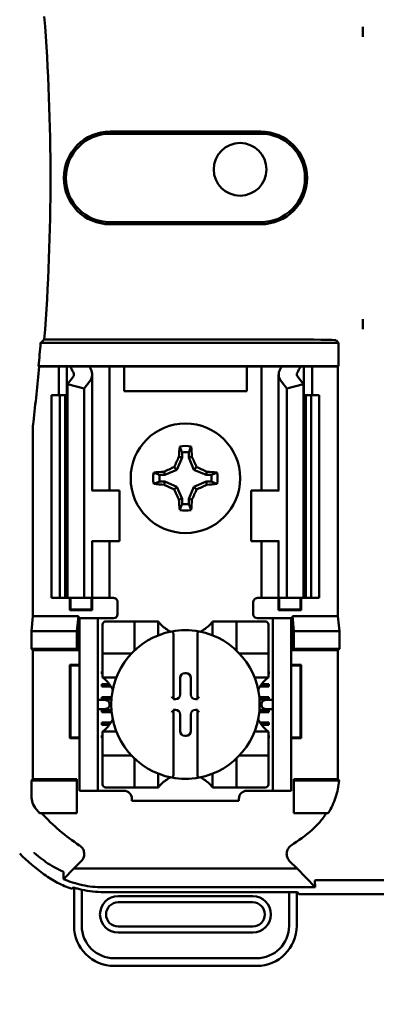
# Model space of a CAD drawing. Units: inches. Extents: x 2 to 108, y 1 to 84.
# Drawn here: x 67 to 68, y 45 to 47 of the extents above; entities that cross this region are included whole.
import ezdxf

# ---------------------------------------------------------------- set-up
doc = ezdxf.new("R2010")
doc.units = ezdxf.units.IN
doc.header["$LTSCALE"] = 5
doc.header["$MEASUREMENT"] = 0
doc.layers.add('Symbol (ANSI)', color=7, linetype='Continuous', lineweight=25)
doc.layers.add('Visible (ANSI)', color=7, linetype='Continuous', lineweight=50)
doc.styles.add('Note Text (ANSI)', font='tahoma.ttf')
doc.dimstyles.new('Default (ANSI)$7', dxfattribs={"dimscale": 5, "dimtxt": 0.12, "dimasz": 0.098425, "dimexe": 0.125, "dimexo": 0.0625, "dimgap": 0.031496, "dimtad": 0, "dimtih": 1, "dimtoh": 1, "dimrnd": 1e-08, "dimzin": 4, "dimdsep": 46, "dimtxsty": 'Note Text (ANSI)', "dimcen": 0.09, "dimdle": 0.393701, "dimclrd": 256, "dimclre": 256, "dimclrt": 256, "dimadec": 0, "dimazin": 1, "dimtfac": 1, "dimtofl": 0, "dimtmove": 0, "dimatfit": 3, "dimfxl": 1, "dimtolj": 1, "dimtzin": 4, "dimlwd": -1, "dimlwe": -1, "dimarcsym": 0})

msp = doc.modelspace()

# ---------------------------------------------------------------- linework, layer by layer
at = {"layer": 'Visible (ANSI)'}
for p, q in [((68.3403, 47.343), (68.3403, 47.3187)), ((67.7168, 47.0848), (68.0888, 47.0848)), ((68.0888, 47.0796), (67.7168, 47.0796)), ((67.7168, 46.8616), (68.0888, 46.8616)), ((68.0888, 46.8565), (67.7168, 46.8565)), ((68.3403, 46.6226), (68.3403, 46.5982)), ((68.2805, 46.5643), (67.5455, 46.5643)), ((67.5546, 46.5727), (68.1493, 46.5727)), ((68.2743, 46.5705), (68.2805, 46.5643)), ((68.2805, 46.5643), (68.2805, 46.5069)), ((67.5418, 46.5056), (67.5407, 46.5069)), ((67.5407, 46.5069), (68.2805, 46.5069)), ((67.5903, 46.5056), (67.5418, 46.5056)), ((67.5903, 46.5056), (67.6103, 46.5056)), ((67.5903, 46.4356), (67.5903, 46.5056)), ((67.6103, 46.5056), (67.6193, 46.5056)), ((67.6103, 46.4356), (67.6103, 46.5056)), ((67.6193, 46.5056), (67.6658, 46.5056)), ((67.6983, 46.5056), (67.6658, 46.5056)), ((67.6983, 46.5056), (67.7153, 46.5056)), ((67.7291, 46.5056), (67.7153, 46.5056)), ((67.7153, 46.2006), (67.7153, 46.5056)), ((67.7513, 46.5056), (67.7291, 46.5056)), ((68.0543, 46.5056), (67.7513, 46.5056)), ((67.7513, 46.4456), (67.7513, 46.5056)), ((68.0766, 46.5056), (68.0543, 46.5056)), ((68.0543, 46.5056), (68.0543, 46.4456)), ((68.0766, 46.5056), (68.0903, 46.5056)), ((68.1073, 46.5056), (68.0903, 46.5056)), ((68.0903, 46.5056), (68.0903, 46.2006)), ((68.1073, 46.5056), (68.1398, 46.5056)), ((68.1398, 46.5056), (68.1863, 46.5056)), ((68.1953, 46.5056), (68.1863, 46.5056)), ((68.2153, 46.5056), (68.1953, 46.5056)), ((68.1953, 46.5056), (68.1953, 46.4356)), ((68.2792, 46.5056), (68.2153, 46.5056)), ((68.2153, 46.5056), (68.2153, 46.4356)), ((68.2805, 46.5069), (68.2792, 46.5056)), ((68.2792, 46.5056), (68.2792, 45.8906)), ((67.6117, 46.4623), (67.6257, 46.4806)), ((67.6668, 46.4701), (67.6528, 46.4518)), ((67.6728, 46.2006), (67.6728, 46.4864)), ((68.1328, 46.4864), (68.1328, 46.2006)), ((68.1528, 46.4518), (68.1388, 46.4701)), ((68.1799, 46.4806), (68.194, 46.4623)), ((67.6117, 45.9356), (67.6117, 46.4623)), ((67.6528, 46.4518), (67.6117, 46.4623)), ((67.6528, 45.9356), (67.6528, 46.4518)), ((68.0543, 46.4456), (67.7513, 46.4456)), ((68.194, 46.4623), (68.1528, 46.4518)), ((68.1528, 45.9356), (68.1528, 46.4518)), ((68.194, 45.9356), (68.194, 46.4623)), ((67.5728, 46.4356), (67.5928, 46.4356)), ((67.5728, 45.9356), (67.5728, 46.4356)), ((67.5928, 46.4356), (67.606, 46.4356)), ((67.5928, 45.9356), (67.5928, 46.4356)), ((67.6117, 46.4356), (67.606, 46.4356)), ((67.606, 45.9356), (67.606, 46.4356)), ((68.1997, 46.4356), (68.194, 46.4356)), ((68.1997, 46.4356), (68.2128, 46.4356)), ((68.1997, 45.9356), (68.1997, 46.4356)), ((68.2128, 46.4356), (68.2328, 46.4356)), ((68.2128, 45.9356), (68.2128, 46.4356)), ((68.2328, 45.9356), (68.2328, 46.4356)), ((67.5264, 46.3481), (67.5264, 45.8906)), ((67.8946, 46.2942), (67.8946, 46.2817)), ((67.911, 46.2817), (67.911, 46.2942)), ((67.8946, 46.2817), (67.882, 46.2514)), ((67.8946, 46.2817), (67.8866, 46.2833)), ((67.911, 46.2817), (67.919, 46.2833)), ((67.9236, 46.2514), (67.911, 46.2817)), ((67.8517, 46.2388), (67.8501, 46.2468)), ((67.882, 46.2514), (67.8517, 46.2388)), ((67.882, 46.2514), (67.8752, 46.2582)), ((67.9236, 46.2514), (67.9304, 46.2582)), ((67.954, 46.2388), (67.9236, 46.2514)), ((67.954, 46.2388), (67.9555, 46.2468)), ((67.8517, 46.2388), (67.8392, 46.2388)), ((67.8392, 46.2224), (67.8517, 46.2224)), ((67.8517, 46.2224), (67.8501, 46.2144)), ((67.8517, 46.2224), (67.882, 46.2098)), ((67.9236, 46.2098), (67.954, 46.2224)), ((67.9664, 46.2388), (67.954, 46.2388)), ((67.954, 46.2224), (67.9555, 46.2144)), ((67.954, 46.2224), (67.9664, 46.2224)), ((67.6731, 46.2006), (67.6718, 46.2006)), ((67.6731, 46.2006), (67.7403, 46.2006)), ((67.7403, 46.0756), (67.7403, 46.2006)), ((67.882, 46.2098), (67.8752, 46.203)), ((67.882, 46.2098), (67.8946, 46.1795)), ((67.911, 46.1795), (67.9236, 46.2098)), ((67.9236, 46.2098), (67.9304, 46.203)), ((68.1326, 46.2006), (68.0653, 46.2006)), ((68.0653, 46.2006), (68.0653, 46.0756)), ((68.1338, 46.2006), (68.1326, 46.2006)), ((67.8946, 46.1795), (67.8866, 46.1779)), ((67.8946, 46.1795), (67.8946, 46.167)), ((67.911, 46.1795), (67.919, 46.1779)), ((67.911, 46.167), (67.911, 46.1795)), ((67.6718, 46.0756), (67.6731, 46.0756)), ((67.6728, 45.9356), (67.6728, 46.0756)), ((67.7403, 46.0756), (67.6731, 46.0756)), ((67.7153, 45.9356), (67.7153, 46.0756)), ((68.0653, 46.0756), (68.1326, 46.0756)), ((68.0903, 46.0756), (68.0903, 45.9356)), ((68.1326, 46.0756), (68.1338, 46.0756)), ((68.1328, 46.0756), (68.1328, 45.9356)), ((67.5928, 45.9356), (67.5728, 45.9356)), ((67.606, 45.9356), (67.5928, 45.9356)), ((67.606, 45.9356), (67.6117, 45.9356)), ((67.6117, 45.9356), (67.6528, 45.9356)), ((67.6176, 45.9054), (67.6176, 45.9356)), ((67.6193, 45.9071), (67.6193, 45.9356)), ((67.6528, 45.9356), (67.6668, 45.9356)), ((67.6728, 45.9356), (67.6668, 45.9356)), ((67.6713, 45.9071), (67.6713, 45.9356)), ((67.6728, 45.9356), (67.6983, 45.9356)), ((67.673, 45.9356), (67.673, 45.9054)), ((67.7153, 45.9356), (67.6983, 45.9356)), ((67.7153, 45.9356), (67.7253, 45.9356)), ((68.0903, 45.9356), (68.0803, 45.9356)), ((68.0903, 45.9356), (68.1073, 45.9356)), ((68.1328, 45.9356), (68.1073, 45.9356)), ((68.1326, 45.9054), (68.1326, 45.9356)), ((68.1328, 45.9356), (68.1388, 45.9356)), ((68.1343, 45.9356), (68.1343, 45.9071)), ((68.1528, 45.9356), (68.1388, 45.9356)), ((68.194, 45.9356), (68.1528, 45.9356)), ((68.1863, 45.9356), (68.1863, 45.9071)), ((68.188, 45.9356), (68.188, 45.9054)), ((68.194, 45.9356), (68.1997, 45.9356)), ((68.2128, 45.9356), (68.1997, 45.9356)), ((68.2328, 45.9356), (68.2128, 45.9356)), ((67.6193, 45.9071), (67.6176, 45.9054)), ((67.6193, 45.9071), (67.6713, 45.9071)), ((67.6713, 45.9071), (67.673, 45.9054)), ((67.7353, 45.9256), (67.7353, 45.8956)), ((68.0703, 45.8956), (68.0703, 45.9256)), ((68.1343, 45.9071), (68.1326, 45.9054)), ((68.1343, 45.9071), (68.1863, 45.9071)), ((68.1863, 45.9071), (68.188, 45.9054)), ((67.5227, 45.8536), (67.5264, 45.8906)), ((67.5264, 45.8906), (67.639, 45.8906)), ((67.673, 45.9054), (67.6176, 45.9054)), ((67.639, 45.8906), (67.6353, 45.8536)), ((67.639, 45.8906), (67.639, 45.8069)), ((67.6418, 45.8756), (67.6418, 45.8856)), ((67.6868, 45.8856), (67.6418, 45.8856)), ((67.6968, 45.8856), (67.6868, 45.8856)), ((67.6868, 45.8856), (67.6868, 45.8756)), ((67.7253, 45.8856), (67.6968, 45.8856)), ((68.0803, 45.8856), (68.1088, 45.8856)), ((68.1188, 45.8856), (68.1088, 45.8856)), ((68.1638, 45.8856), (68.1188, 45.8856)), ((68.1188, 45.8756), (68.1188, 45.8856)), ((68.188, 45.9054), (68.1326, 45.9054)), ((68.1638, 45.8856), (68.1638, 45.8756)), ((68.1666, 45.8906), (68.2792, 45.8906)), ((68.1666, 45.8906), (68.1703, 45.8536)), ((68.1666, 45.8069), (68.1666, 45.8906)), ((68.2792, 45.8906), (68.2829, 45.8536)), ((67.6418, 45.4706), (67.6418, 45.8756)), ((67.6868, 45.4706), (67.6868, 45.8756)), ((67.6981, 45.87), (67.6981, 45.807)), ((67.7689, 45.8778), (67.706, 45.8778)), ((67.7689, 45.8778), (67.7768, 45.8778)), ((67.7768, 45.807), (67.7768, 45.8778)), ((67.7847, 45.8778), (67.7768, 45.8778)), ((67.7847, 45.8778), (67.828, 45.8778)), ((67.8359, 45.8778), (67.828, 45.8778)), ((67.8359, 45.8778), (67.8359, 45.8435)), ((67.9697, 45.8778), (67.9776, 45.8778)), ((67.9697, 45.8435), (67.9697, 45.8778)), ((67.9776, 45.8778), (68.0209, 45.8778)), ((68.0288, 45.8778), (68.0209, 45.8778)), ((68.0288, 45.8778), (68.0367, 45.8778)), ((68.0288, 45.8778), (68.0288, 45.807)), ((68.0997, 45.8778), (68.0367, 45.8778)), ((68.1075, 45.807), (68.1075, 45.87)), ((68.1188, 45.4706), (68.1188, 45.8756)), ((68.1638, 45.4706), (68.1638, 45.8756)), ((67.5227, 45.8106), (67.5227, 45.8536)), ((67.5227, 45.8536), (67.6353, 45.8536)), ((67.6353, 45.8536), (67.6353, 45.8106)), ((67.8733, 45.845), (67.8733, 45.6877)), ((67.9323, 45.6877), (67.9323, 45.845)), ((68.1703, 45.8536), (68.1703, 45.8106)), ((68.2829, 45.8536), (68.1703, 45.8536)), ((68.2829, 45.8536), (68.2829, 45.8106)), ((67.5264, 45.8069), (67.5227, 45.8106)), ((67.6353, 45.8106), (67.5227, 45.8106)), ((67.639, 45.8069), (67.6353, 45.8106)), ((68.1666, 45.8069), (68.1703, 45.8106)), ((68.1703, 45.8106), (68.2829, 45.8106)), ((68.2829, 45.8106), (68.2792, 45.8069)), ((67.5264, 45.8069), (67.5264, 45.4893)), ((67.639, 45.8069), (67.5264, 45.8069)), ((67.6981, 45.7991), (67.6981, 45.807)), ((67.6981, 45.7991), (67.6981, 45.7912)), ((67.6981, 45.7991), (67.7689, 45.7991)), ((67.6981, 45.7479), (67.6981, 45.7912)), ((68.0367, 45.7991), (68.1075, 45.7991)), ((68.1075, 45.807), (68.1075, 45.7991)), ((68.1075, 45.7912), (68.1075, 45.7991)), ((68.1075, 45.7912), (68.1075, 45.7479)), ((68.2792, 45.8069), (68.1666, 45.8069)), ((68.2792, 45.5043), (68.2792, 45.8069)), ((67.6193, 45.7691), (67.6176, 45.7708)), ((67.6176, 45.5904), (67.6176, 45.7708)), ((67.6176, 45.7708), (67.6418, 45.7708)), ((67.6418, 45.7691), (67.6193, 45.7691)), ((67.6193, 45.7691), (67.6193, 45.5921)), ((68.1638, 45.7708), (68.188, 45.7708)), ((68.1863, 45.7691), (68.1638, 45.7691)), ((68.1863, 45.7691), (68.188, 45.7708)), ((68.1863, 45.5921), (68.1863, 45.7691)), ((68.188, 45.7708), (68.188, 45.5904)), ((67.6968, 45.7486), (67.6968, 45.7545)), ((67.6968, 45.7545), (67.6981, 45.7545)), ((67.6981, 45.7486), (67.6968, 45.7486)), ((67.6981, 45.74), (67.6981, 45.7479)), ((67.7324, 45.74), (67.6981, 45.74)), ((67.8898, 45.6976), (67.8898, 45.7387)), ((67.9012, 45.7501), (67.9044, 45.7501)), ((67.9159, 45.7387), (67.9159, 45.6976)), ((68.1075, 45.74), (68.0732, 45.74)), ((68.1075, 45.7545), (68.1088, 45.7545)), ((68.1088, 45.7486), (68.1075, 45.7486)), ((68.1075, 45.74), (68.1075, 45.7479)), ((68.1088, 45.7545), (68.1088, 45.7486)), ((67.6968, 45.7171), (67.6968, 45.723)), ((67.6968, 45.723), (67.715, 45.723)), ((67.719, 45.7171), (67.6968, 45.7171)), ((68.1088, 45.7171), (68.0866, 45.7171)), ((68.0906, 45.723), (68.1088, 45.723)), ((68.1088, 45.723), (68.1088, 45.7171)), ((67.6968, 45.6856), (67.6968, 45.6915)), ((67.6968, 45.6915), (67.7207, 45.6915)), ((67.8733, 45.6877), (67.8733, 45.6861)), ((67.9323, 45.6861), (67.9323, 45.6877)), ((68.0849, 45.6915), (68.1088, 45.6915)), ((68.1088, 45.6915), (68.1088, 45.6856)), ((67.7013, 45.6849), (67.6868, 45.6849)), ((67.7202, 45.6856), (67.6968, 45.6856)), ((67.7154, 45.6749), (67.7154, 45.6713)), ((67.8733, 45.6861), (67.8784, 45.6861)), ((67.9273, 45.6861), (67.9323, 45.6861)), ((68.1088, 45.6856), (68.0855, 45.6856)), ((68.0902, 45.6713), (68.0902, 45.6749)), ((68.1188, 45.6849), (68.1043, 45.6849)), ((67.6868, 45.6613), (67.7013, 45.6613)), ((67.6968, 45.6541), (67.6968, 45.66)), ((67.6968, 45.66), (67.7202, 45.66)), ((67.7207, 45.6541), (67.6968, 45.6541)), ((67.8784, 45.6601), (67.8733, 45.6601)), ((67.8733, 45.6601), (67.8733, 45.6585)), ((67.8733, 45.6585), (67.8733, 45.5012)), ((67.8898, 45.6075), (67.8898, 45.6486)), ((67.9159, 45.6486), (67.9159, 45.6075)), ((67.9323, 45.6601), (67.9273, 45.6601)), ((67.9323, 45.6585), (67.9323, 45.6601)), ((67.9323, 45.5012), (67.9323, 45.6585)), ((68.1088, 45.6541), (68.0849, 45.6541)), ((68.0854, 45.66), (68.1088, 45.66)), ((68.1043, 45.6613), (68.1188, 45.6613)), ((68.1088, 45.66), (68.1088, 45.6541)), ((67.6968, 45.6226), (67.6968, 45.6285)), ((67.6968, 45.6285), (67.7187, 45.6285)), ((67.7146, 45.6226), (67.6968, 45.6226)), ((68.0869, 45.6285), (68.1088, 45.6285)), ((68.1088, 45.6226), (68.091, 45.6226)), ((68.1088, 45.6285), (68.1088, 45.6226)), ((67.6193, 45.5921), (67.6176, 45.5904)), ((67.6418, 45.5904), (67.6176, 45.5904)), ((67.6193, 45.5921), (67.6418, 45.5921)), ((67.6968, 45.5911), (67.6968, 45.597)), ((67.6968, 45.597), (67.6981, 45.597)), ((67.6981, 45.5911), (67.6968, 45.5911)), ((67.6981, 45.6062), (67.6981, 45.5983)), ((67.6981, 45.6062), (67.7324, 45.6062)), ((67.6981, 45.555), (67.6981, 45.5983)), ((67.9044, 45.5961), (67.9012, 45.5961)), ((68.0732, 45.6062), (68.1075, 45.6062)), ((68.1075, 45.6062), (68.1075, 45.5983)), ((68.1075, 45.5983), (68.1075, 45.555)), ((68.1075, 45.597), (68.1088, 45.597)), ((68.1088, 45.5911), (68.1075, 45.5911)), ((68.1088, 45.597), (68.1088, 45.5911)), ((68.1638, 45.5921), (68.1863, 45.5921)), ((68.188, 45.5904), (68.1638, 45.5904)), ((68.1863, 45.5921), (68.188, 45.5904)), ((67.6981, 45.555), (67.6981, 45.5471)), ((67.6981, 45.5392), (67.6981, 45.5471)), ((67.7689, 45.5471), (67.6981, 45.5471)), ((68.1075, 45.5471), (68.0367, 45.5471)), ((68.1075, 45.5471), (68.1075, 45.555)), ((68.1075, 45.5471), (68.1075, 45.5392)), ((67.6981, 45.5392), (67.6981, 45.4763)), ((67.7768, 45.4684), (67.7768, 45.5392)), ((68.0288, 45.5392), (68.0288, 45.4684)), ((68.1075, 45.4763), (68.1075, 45.5392)), ((67.8359, 45.5027), (67.8359, 45.4684)), ((67.9697, 45.4684), (67.9697, 45.5027)), ((67.5227, 45.4856), (67.5264, 45.4893)), ((67.5227, 45.4476), (67.5227, 45.4856)), ((67.5227, 45.4856), (67.6353, 45.4856)), ((67.5264, 45.4893), (67.6353, 45.4893)), ((67.6353, 45.4893), (67.6353, 45.4856)), ((67.6353, 45.4856), (67.6353, 45.4056)), ((67.6418, 45.4606), (67.6418, 45.4706)), ((67.6868, 45.4706), (67.6868, 45.4606)), ((68.1188, 45.4606), (68.1188, 45.4706)), ((68.1638, 45.4706), (68.1638, 45.4606)), ((68.1703, 45.4893), (68.2786, 45.4893)), ((68.1703, 45.4893), (68.1703, 45.4856)), ((68.2821, 45.4856), (68.1703, 45.4856)), ((68.1703, 45.4856), (68.1703, 45.4056)), ((67.6418, 45.4606), (67.6868, 45.4606)), ((67.6868, 45.4606), (67.6968, 45.4606)), ((67.6968, 45.4606), (67.7512, 45.4606)), ((67.706, 45.4684), (67.7689, 45.4684)), ((67.7768, 45.4684), (67.7689, 45.4684)), ((67.7768, 45.4684), (67.7847, 45.4684)), ((67.828, 45.4684), (67.7847, 45.4684)), ((67.8359, 45.4684), (67.828, 45.4684)), ((67.9697, 45.4684), (67.9776, 45.4684)), ((68.0209, 45.4684), (67.9776, 45.4684)), ((68.0209, 45.4684), (68.0288, 45.4684)), ((68.0367, 45.4684), (68.0288, 45.4684)), ((68.0367, 45.4684), (68.0997, 45.4684)), ((68.0544, 45.4606), (68.1088, 45.4606)), ((68.1088, 45.4606), (68.1188, 45.4606)), ((68.1188, 45.4606), (68.1638, 45.4606)), ((67.7709, 45.4409), (67.7709, 45.4356)), ((68.0347, 45.4356), (67.7709, 45.4356)), ((68.0347, 45.4356), (68.0347, 45.4409)), ((67.6353, 45.4056), (67.5431, 45.4056)), ((68.1703, 45.4056), (68.2552, 45.4056)), ((67.6275, 45.2689), (67.6458, 45.2872)), ((68.1598, 45.2872), (68.1781, 45.2689)), ((67.6275, 45.2689), (67.6038, 45.2446)), ((68.1781, 45.2689), (67.6275, 45.2689)), ((68.2232, 45.2228), (68.1781, 45.2689)), ((68.2222, 45.2393), (68.2232, 45.2228)), ((68.2264, 45.24), (68.4542, 45.24)), ((67.6282, 45.2218), (67.6282, 45.1278)), ((67.6471, 45.1278), (67.6471, 45.2168)), ((67.6991, 45.2228), (68.2232, 45.2228)), ((68.1585, 45.2107), (67.7015, 45.2107)), ((68.1585, 45.2107), (68.1585, 45.1278)), ((68.1793, 45.2107), (68.1585, 45.2107)), ((68.1774, 45.1278), (68.1774, 45.2107)), ((68.1827, 45.2056), (68.1793, 45.2107)), ((69.3729, 45.2056), (68.1827, 45.2056)), ((68.0688, 45.2007), (67.7369, 45.2007)), ((67.7369, 45.1857), (68.0688, 45.1857)), ((68.0688, 45.1259), (67.7369, 45.1259)), ((67.7369, 45.1109), (68.0688, 45.1109)), ((68.0786, 45.0479), (67.727, 45.0479)), ((67.727, 45.029), (68.0786, 45.029))]:
    msp.add_line(p, q, dxfattribs=at)
for centre, radius in [((68.0376, 46.9918), 0.065), ((67.9028, 46.2306), 0.135)]:
    msp.add_circle(centre, radius, dxfattribs=at)
for centre, radius, start, end in [((62.4328, 46.9706), 5.1372, 355.5574, 4.4426), ((67.7168, 46.9706), 0.1141, 90, 270), ((67.7168, 46.9706), 0.109, 90, 270), ((68.0888, 46.9706), 0.1141, 270, 90), ((68.0888, 46.9706), 0.109, 270, 90), ((62.4328, 46.9706), 5.1289, 354.8129, 355.4563), ((62.4328, 46.9706), 5.1302, 353.2743, 354.7995), ((67.7114, 46.3481), 0.185, 173.2752, 179.999), ((67.9028, 46.2306), 0.0795, 79.8408, 100.1592), ((67.9028, 46.2306), 0.0642, 82.6326, 97.3674), ((67.9028, 46.2306), 0.0795, 169.8408, 190.1592), ((67.9028, 46.2306), 0.0642, 172.6326, 187.3674), ((67.9028, 46.2306), 0.0642, 352.6326, 7.3674), ((67.9028, 46.2306), 0.0795, 349.8408, 10.1592), ((67.9028, 46.2306), 0.0795, 259.8408, 280.1592), ((67.9028, 46.2306), 0.0642, 262.6326, 277.3674), ((67.7253, 45.9256), 0.01, 0, 67.9757), ((68.0803, 45.9256), 0.01, 112.0243, 180), ((67.7253, 45.8956), 0.01, 270, 0), ((68.0803, 45.8956), 0.01, 180, 270), ((67.706, 45.87), 0.00787, 90, 180), ((67.9028, 45.928), 0.0837, 225.0991, 244.407), ((67.9028, 45.928), 0.0837, 295.593, 314.9009), ((68.0997, 45.87), 0.00787, 0, 90), ((67.9028, 45.6731), 0.1831, 100.6488, 259.3512), ((67.9028, 45.6731), 0.1831, 79.3512, 100.6488), ((67.9028, 45.6731), 0.1831, 280.6488, 79.3512), ((67.7689, 45.807), 0.00787, 270, 278.0723), ((67.7689, 45.807), 0.00787, 351.9277, 0), ((68.0367, 45.807), 0.00787, 180, 188.0723), ((68.0367, 45.807), 0.00787, 261.9277, 270), ((67.6479, 45.6731), 0.0837, 25.593, 44.9009), ((68.1577, 45.6731), 0.0837, 135.0991, 154.407), ((67.6479, 45.6731), 0.0837, 315.0991, 334.407), ((68.1577, 45.6731), 0.0837, 205.593, 224.9009), ((67.7689, 45.5392), 0.00787, 81.9277, 90), ((68.0367, 45.5392), 0.00787, 90, 98.0723), ((67.7689, 45.5392), 0.00787, 0, 8.0723), ((68.0367, 45.5392), 0.00787, 171.9277, 180), ((67.9028, 45.4182), 0.0837, 115.593, 134.9009), ((67.9028, 45.6731), 0.1831, 259.3512, 280.6488), ((67.9028, 45.4182), 0.0837, 45.0991, 64.407), ((67.706, 45.4763), 0.00787, 180, 270), ((68.0997, 45.4763), 0.00787, 270, 0), ((67.7512, 45.4409), 0.0197, 0, 90), ((68.0544, 45.4409), 0.0197, 90, 180), ((67.9028, 45.7278), 0.4829, 220.3184, 221.8445), ((67.9028, 45.7278), 0.4793, 222.2382, 236.9949), ((67.9028, 45.7278), 0.4793, 303.0051, 310.583), ((67.9028, 45.7278), 0.5878, 225.9222, 233.6676), ((67.7369, 45.1558), 0.0449, 90, 270), ((67.7369, 45.1558), 0.0299, 90, 270), ((68.0688, 45.1558), 0.0449, 270, 90), ((68.0688, 45.1558), 0.0299, 270, 90), ((67.727, 45.1278), 0.0988, 180, 270), ((67.727, 45.1278), 0.0799, 180, 270), ((68.0786, 45.1278), 0.0799, 270, 0), ((68.0786, 45.1278), 0.0988, 270, 0)]:
    msp.add_arc(centre, radius, start, end, dxfattribs=at)
for centre, major_axis, ratio, start_param, end_param in [((68.1493, 46.5705), (-0.125, 0), 0.017455, 3.159046, 4.712389), ((67.9314, 46.5492), (0.3211, 0), 0.57735, 3.378809, 3.460971), ((67.6028, 46.4864), (-0.025, 0), 0.57735, 2.725071, 3.460971), ((68.0117, 46.5482), (-0.3562, 0), 0.5, 0.241236, 0.278899), ((67.6028, 46.4864), (-0.07, 0), 0.57735, 2.725071, 3.460971), ((68.2028, 46.4864), (-0.07, 0), 0.57735, 5.963807, 6.699707), ((67.7939, 46.5482), (0.3562, 0), 0.5, 6.004286, 6.041949), ((68.2028, 46.4864), (-0.025, 0), 0.57735, 5.963807, 6.699707), ((67.8742, 46.5492), (0.3211, 0), 0.57735, 5.963807, 6.045969), ((67.9112, 46.2306), (0, 0.1508), 0.173648, 1.025501, 1.21363), ((67.8944, 46.2306), (0, -0.1508), 0.173648, 1.927963, 2.116092), ((67.8936, 46.2344), (0.0577, 0.1392), 0.173648, 1.284722, 1.471568), ((67.912, 46.2344), (0.0577, -0.1392), 0.173648, 1.670024, 1.85687), ((67.9028, 46.2222), (0.1508, 0), 0.173648, 1.927963, 2.116092), ((67.899, 46.2398), (0.1392, 0.0577), 0.173648, 1.670024, 1.85687), ((67.9066, 46.2398), (0.1392, -0.0577), 0.173648, 1.284722, 1.471568), ((67.9028, 46.2222), (0.1508, 0), 0.173648, 1.025501, 1.21363), ((67.9028, 46.239), (-0.1508, 0), 0.173648, 1.025501, 1.21363), ((67.899, 46.2214), (-0.1392, 0.0577), 0.173648, 1.284722, 1.471568), ((67.8936, 46.2268), (-0.0577, 0.1392), 0.173648, 1.670024, 1.85687), ((67.912, 46.2268), (-0.0577, -0.1392), 0.173648, 1.284722, 1.471568), ((67.9066, 46.2214), (-0.1392, -0.0577), 0.173648, 1.670024, 1.85687), ((67.9028, 46.239), (-0.1508, 0), 0.173648, 1.927963, 2.116092), ((67.9112, 46.2306), (0, 0.1508), 0.173648, 1.927963, 2.116092), ((67.8944, 46.2306), (0, -0.1508), 0.173648, 1.025501, 1.21363), ((67.9012, 45.7387), (-0.00808, 0.00808), 0.998783, 5.498396, 7.067974), ((67.9044, 45.7387), (0.00808, 0.00808), 0.998783, 5.498396, 7.067974), ((67.8693, 45.6877), (-0.00394, 0), 0.0349, 3.141593, 3.217906), ((67.8783, 45.6976), (0.00808, -0.00808), 0.998783, 5.498396, 7.067974), ((67.9273, 45.6976), (-0.00808, -0.00808), 0.998783, 5.498396, 7.067974), ((67.9363, 45.6877), (-0.00394, 0), 0.0349, 6.206872, 6.283185), ((67.7013, 45.6749), (-0.0141, 0), 0.707107, 3.141593, 4.712389), ((67.7013, 45.6713), (-0.0141, 0), 0.707107, 1.570796, 3.141593), ((68.1043, 45.6749), (-0.0141, 0), 0.707107, 4.712389, 6.283185), ((68.1043, 45.6713), (-0.0141, 0), 0.707107, 0, 1.570796), ((67.8693, 45.6585), (-0.00394, 0), 0.0349, 3.065279, 3.141592), ((67.8783, 45.6486), (0.00808, 0.00808), 0.998783, 5.498396, 7.067974), ((67.9273, 45.6486), (-0.00808, 0.00808), 0.998783, 5.498396, 7.067974), ((67.9363, 45.6585), (-0.00394, 0), 0.0349, 0, 0.076314), ((67.9012, 45.6075), (-0.00808, -0.00808), 0.998783, 5.498396, 7.067974), ((67.9044, 45.6075), (0.00808, -0.00808), 0.998783, 5.498396, 7.067974)]:
    msp.add_ellipse(centre, major_axis=major_axis, ratio=ratio, start_param=start_param, end_param=end_param, dxfattribs=at)
for points, knots in [([(68.3403, 47.343), (68.3401, 47.3345), (68.3401, 47.3276), (68.3402, 47.3222), (68.3402, 47.321), (68.3403, 47.3198), (68.3403, 47.3187)], [4.9094551, 4.9094551, 4.9094551, 4.9094551, 5.1085416, 5.1085416, 5.1085416, 5.1571309, 5.1571309, 5.1571309, 5.1571309]), ([(68.3403, 47.3187), (68.3403, 47.3198), (68.3404, 47.321), (68.3404, 47.3222), (68.3405, 47.3276), (68.3405, 47.3345), (68.3403, 47.343)], [5.7089517, 5.7089517, 5.7089517, 5.7089517, 5.757541, 5.757541, 5.757541, 5.9566275, 5.9566275, 5.9566275, 5.9566275]), ([(68.3403, 46.6226), (68.3403, 46.6214), (68.3402, 46.6203), (68.3402, 46.619), (68.3401, 46.6136), (68.3401, 46.6067), (68.3403, 46.5982)], [5.7089517, 5.7089517, 5.7089517, 5.7089517, 5.757541, 5.757541, 5.757541, 5.9566275, 5.9566275, 5.9566275, 5.9566275]), ([(68.3403, 46.5982), (68.3405, 46.6067), (68.3405, 46.6136), (68.3404, 46.619), (68.3404, 46.6203), (68.3403, 46.6214), (68.3403, 46.6226)], [4.9094551, 4.9094551, 4.9094551, 4.9094551, 5.1085416, 5.1085416, 5.1085416, 5.1571309, 5.1571309, 5.1571309, 5.1571309]), ([(67.8438, 45.8688), (67.8427, 45.8698), (67.8416, 45.871), (67.8395, 45.8733), (67.8385, 45.8745), (67.8372, 45.876), (67.8368, 45.8767), (67.8362, 45.8773), (67.8361, 45.8775), (67.8359, 45.8778), (67.8359, 45.8778), (67.8359, 45.8778)], [0.10925636, 0.10925636, 0.10925636, 0.10925636, 0.12080103, 0.12080103, 0.1323457, 0.1323457, 0.13995717, 0.13995717, 0.1437629, 0.1437629, 0.14756864, 0.14756864, 0.14756864, 0.14756864]), ([(67.9697, 45.8778), (67.9697, 45.8778), (67.9697, 45.8778), (67.9695, 45.8775), (67.9694, 45.8773), (67.9689, 45.8767), (67.9684, 45.876), (67.9671, 45.8745), (67.9661, 45.8733), (67.9641, 45.871), (67.9629, 45.8698), (67.9619, 45.8688)], [0, 0, 0, 0, 0.00380574, 0.00380574, 0.00761147, 0.00761147, 0.01522294, 0.01522294, 0.02676761, 0.02676761, 0.03831228, 0.03831228, 0.03831228, 0.03831228]), ([(67.869, 45.853), (67.8691, 45.853), (67.8692, 45.8531), (67.8693, 45.8531), (67.8695, 45.8531), (67.8697, 45.853), (67.8701, 45.8529), (67.8703, 45.8528), (67.871, 45.8524), (67.8714, 45.8519), (67.8722, 45.8507), (67.8726, 45.8497), (67.8731, 45.8477), (67.8733, 45.8462), (67.8733, 45.845)], [-0.00087101, -0.00087101, -0.00087101, -0.00087101, 0, 0, 0, 0.00135965, 0.00135965, 0.00288745, 0.00288745, 0.00720369, 0.00720369, 0.0138402, 0.0138402, 0.02329198, 0.02329198, 0.02329198, 0.02329198]), ([(67.9366, 45.853), (67.9365, 45.853), (67.9364, 45.8531), (67.9363, 45.8531), (67.9361, 45.8531), (67.9359, 45.853), (67.9355, 45.8529), (67.9353, 45.8528), (67.9346, 45.8524), (67.9342, 45.8519), (67.9334, 45.8507), (67.933, 45.8497), (67.9325, 45.8477), (67.9323, 45.8462), (67.9323, 45.845)], [0.09360857, 0.09360857, 0.09360857, 0.09360857, 0.09447958, 0.09447958, 0.09447958, 0.09583923, 0.09583923, 0.09736703, 0.09736703, 0.10168327, 0.10168327, 0.10831977, 0.10831977, 0.11777155, 0.11777155, 0.11777155, 0.11777155]), ([(67.6981, 45.74), (67.6981, 45.74), (67.6981, 45.74), (67.6984, 45.7398), (67.6986, 45.7397), (67.6992, 45.7391), (67.6999, 45.7387), (67.7014, 45.7374), (67.7026, 45.7364), (67.7049, 45.7344), (67.7061, 45.7332), (67.7071, 45.7322)], [0, 0, 0, 0, 0.00380574, 0.00380574, 0.00761147, 0.00761147, 0.01522294, 0.01522294, 0.02676761, 0.02676761, 0.03831228, 0.03831228, 0.03831228, 0.03831228]), ([(68.0985, 45.7322), (68.0995, 45.7332), (68.1007, 45.7344), (68.103, 45.7364), (68.1042, 45.7374), (68.1057, 45.7387), (68.1064, 45.7391), (68.107, 45.7397), (68.1072, 45.7398), (68.1075, 45.74), (68.1075, 45.74), (68.1075, 45.74)], [0.10925636, 0.10925636, 0.10925636, 0.10925636, 0.12080103, 0.12080103, 0.1323457, 0.1323457, 0.13995717, 0.13995717, 0.1437629, 0.1437629, 0.14756864, 0.14756864, 0.14756864, 0.14756864]), ([(67.869, 45.6918), (67.869, 45.6918), (67.869, 45.6918), (67.8694, 45.6913), (67.8698, 45.6909), (67.8706, 45.6902), (67.871, 45.6898), (67.8717, 45.6891), (67.8721, 45.6887), (67.8727, 45.6882), (67.8729, 45.688), (67.8731, 45.6878), (67.8732, 45.6877), (67.8733, 45.6877), (67.8733, 45.6877), (67.8733, 45.6877)], [-0.04490546, -0.04490546, -0.04490546, -0.04490546, -0.04465939, -0.04465939, -0.03936228, -0.03936228, -0.03430646, -0.03430646, -0.02894599, -0.02894599, -0.02493945, -0.02493945, -0.02146839, -0.02146839, -0.02119769, -0.02119769, -0.02119769, -0.02119769]), ([(67.9366, 45.6918), (67.9366, 45.6918), (67.9366, 45.6918), (67.9362, 45.6913), (67.9358, 45.6909), (67.935, 45.6902), (67.9346, 45.6898), (67.9339, 45.6891), (67.9335, 45.6887), (67.933, 45.6882), (67.9328, 45.688), (67.9325, 45.6878), (67.9324, 45.6877), (67.9324, 45.6877), (67.9323, 45.6877), (67.9323, 45.6877)], [-0.04490546, -0.04490546, -0.04490546, -0.04490546, -0.04465939, -0.04465939, -0.03936228, -0.03936228, -0.03430645, -0.03430645, -0.02894599, -0.02894599, -0.02493945, -0.02493945, -0.02146839, -0.02146839, -0.02119769, -0.02119769, -0.02119769, -0.02119769]), ([(67.869, 45.6544), (67.869, 45.6544), (67.869, 45.6544), (67.8694, 45.6549), (67.8698, 45.6553), (67.8706, 45.656), (67.871, 45.6564), (67.8717, 45.6571), (67.8721, 45.6575), (67.8727, 45.658), (67.8729, 45.6582), (67.8731, 45.6584), (67.8732, 45.6585), (67.8733, 45.6585), (67.8733, 45.6585), (67.8733, 45.6585)], [-0.04490546, -0.04490546, -0.04490546, -0.04490546, -0.04465939, -0.04465939, -0.03936228, -0.03936228, -0.03430645, -0.03430645, -0.02894599, -0.02894599, -0.02493945, -0.02493945, -0.02146839, -0.02146839, -0.02119769, -0.02119769, -0.02119769, -0.02119769]), ([(67.9366, 45.6544), (67.9366, 45.6544), (67.9366, 45.6544), (67.9362, 45.6549), (67.9358, 45.6553), (67.935, 45.656), (67.9346, 45.6564), (67.9339, 45.6571), (67.9335, 45.6575), (67.933, 45.658), (67.9328, 45.6582), (67.9325, 45.6584), (67.9324, 45.6585), (67.9324, 45.6585), (67.9323, 45.6585), (67.9323, 45.6585)], [-0.04490546, -0.04490546, -0.04490546, -0.04490546, -0.04465939, -0.04465939, -0.03936228, -0.03936228, -0.03430646, -0.03430646, -0.02894599, -0.02894599, -0.02493945, -0.02493945, -0.02146839, -0.02146839, -0.02119769, -0.02119769, -0.02119769, -0.02119769]), ([(67.7071, 45.614), (67.7061, 45.613), (67.7049, 45.6118), (67.7026, 45.6098), (67.7014, 45.6088), (67.6999, 45.6075), (67.6992, 45.6071), (67.6986, 45.6065), (67.6984, 45.6064), (67.6981, 45.6062), (67.6981, 45.6062), (67.6981, 45.6062)], [-0.03831228, -0.03831228, -0.03831228, -0.03831228, -0.02676761, -0.02676761, -0.01522294, -0.01522294, -0.00761147, -0.00761147, -0.00380574, -0.00380574, 0, 0, 0, 0]), ([(68.1075, 45.6062), (68.1075, 45.6062), (68.1075, 45.6062), (68.1072, 45.6064), (68.107, 45.6065), (68.1064, 45.6071), (68.1057, 45.6075), (68.1042, 45.6088), (68.103, 45.6098), (68.1007, 45.6118), (68.0995, 45.613), (68.0985, 45.614)], [0, 0, 0, 0, 0.00380574, 0.00380574, 0.00761147, 0.00761147, 0.01522294, 0.01522294, 0.02676761, 0.02676761, 0.03831228, 0.03831228, 0.03831228, 0.03831228]), ([(67.869, 45.4932), (67.8691, 45.4932), (67.8692, 45.4931), (67.8693, 45.4931), (67.8695, 45.4931), (67.8697, 45.4932), (67.8701, 45.4933), (67.8703, 45.4934), (67.871, 45.4938), (67.8714, 45.4943), (67.8722, 45.4955), (67.8726, 45.4965), (67.8731, 45.4985), (67.8733, 45.5), (67.8733, 45.5012)], [0.09351326, 0.09351326, 0.09351326, 0.09351326, 0.09438426, 0.09438426, 0.09438426, 0.09574391, 0.09574391, 0.09727172, 0.09727172, 0.10158796, 0.10158796, 0.10822446, 0.10822446, 0.11767624, 0.11767624, 0.11767624, 0.11767624]), ([(67.9366, 45.4932), (67.9365, 45.4932), (67.9364, 45.4931), (67.9363, 45.4931), (67.9361, 45.4931), (67.9358, 45.4932), (67.9354, 45.4933), (67.9351, 45.4935), (67.9343, 45.4941), (67.9338, 45.4948), (67.9327, 45.4972), (67.9323, 45.4994), (67.9323, 45.5012)], [-0.00087101, -0.00087101, -0.00087101, -0.00087101, 0, 0, 0, 0.00159694, 0.00159694, 0.00346189, 0.00346189, 0.00918494, 0.00918494, 0.02339358, 0.02339358, 0.02339358, 0.02339358]), ([(68.2786, 45.4893), (68.2788, 45.4918), (68.279, 45.4943), (68.2792, 45.4993), (68.2792, 45.5018), (68.2792, 45.5043)], [0.0000484, 0.0000484, 0.0000484, 0.0000484, 0.01913368, 0.01913368, 0.0381916, 0.0381916, 0.0381916, 0.0381916]), ([(67.8359, 45.4684), (67.8359, 45.4684), (67.8359, 45.4684), (67.8361, 45.4687), (67.8362, 45.4689), (67.8368, 45.4695), (67.8372, 45.4702), (67.8385, 45.4717), (67.8395, 45.4729), (67.8416, 45.4752), (67.8427, 45.4764), (67.8438, 45.4774)], [0, 0, 0, 0, 0.00380574, 0.00380574, 0.00761147, 0.00761147, 0.01522294, 0.01522294, 0.02676761, 0.02676761, 0.03831228, 0.03831228, 0.03831228, 0.03831228]), ([(67.9619, 45.4774), (67.9629, 45.4764), (67.9641, 45.4752), (67.9661, 45.4729), (67.9671, 45.4717), (67.9684, 45.4702), (67.9689, 45.4695), (67.9694, 45.4689), (67.9695, 45.4687), (67.9697, 45.4684), (67.9697, 45.4684), (67.9697, 45.4684)], [0.10925636, 0.10925636, 0.10925636, 0.10925636, 0.12080103, 0.12080103, 0.1323457, 0.1323457, 0.13995717, 0.13995717, 0.1437629, 0.1437629, 0.14756864, 0.14756864, 0.14756864, 0.14756864]), ([(68.2552, 45.4056), (68.2626, 45.4177), (68.2686, 45.4307), (68.2777, 45.4576), (68.2807, 45.4715), (68.2821, 45.4856)], [0.0002951, 0.0002951, 0.0002951, 0.0002951, 0.1086254, 0.1086254, 0.2165058, 0.2165058, 0.2165058, 0.2165058]), ([(68.2821, 45.4856), (68.2815, 45.4862), (68.2809, 45.4868), (68.2798, 45.488), (68.2792, 45.4887), (68.2786, 45.4893)], [0.0000976, 0.0000976, 0.0000976, 0.0000976, 0.2668377, 0.2668377, 0.5335811, 0.5335811, 0.5335811, 0.5335811]), ([(67.5227, 45.4476), (67.5227, 45.4418), (67.5238, 45.4359), (67.5278, 45.4249), (67.5308, 45.4198), (67.5346, 45.4153)], [0, 0, 0, 0, 0.04467495, 0.04467495, 0.0893499, 0.0893499, 0.0893499, 0.0893499]), ([(68.2146, 45.3638), (68.2216, 45.3698), (68.228, 45.3763), (68.2401, 45.3903), (68.2455, 45.3978), (68.2505, 45.4056)], [0, 0, 0, 0, 0.0699364, 0.0699364, 0.1404991, 0.1404991, 0.1404991, 0.1404991]), ([(67.6458, 45.2872), (67.6473, 45.2887), (67.6486, 45.2904), (67.6507, 45.294), (67.6515, 45.2959), (67.6528, 45.3002), (67.6534, 45.3035), (67.6526, 45.3107), (67.6517, 45.3139), (67.6492, 45.3186), (67.6479, 45.3203), (67.6451, 45.3233), (67.6435, 45.3247), (67.6417, 45.3258)], [-0.1431203, -0.1431203, -0.1431203, -0.1431203, -0.1153226, -0.1153226, -0.0875319, -0.0875319, -0.0564938, -0.0564938, -0.0318713, -0.0318713, -0.0159383, -0.0159383, 0, 0, 0, 0]), ([(68.1639, 45.3258), (68.1621, 45.3247), (68.1605, 45.3233), (68.1577, 45.3202), (68.1565, 45.3185), (68.1544, 45.3146), (68.153, 45.3115), (68.1523, 45.3043), (68.1526, 45.301), (68.1541, 45.2959), (68.1549, 45.294), (68.157, 45.2904), (68.1583, 45.2887), (68.1598, 45.2872)], [-0.1431233, -0.1431233, -0.1431233, -0.1431233, -0.1153241, -0.1153241, -0.0875315, -0.0875315, -0.0564941, -0.0564941, -0.031872, -0.031872, -0.0159387, -0.0159387, 0, 0, 0, 0]), ([(67.5886, 45.2672), (67.582, 45.2706), (67.5753, 45.2743), (67.5686, 45.2785), (67.5556, 45.2866), (67.5425, 45.2963), (67.5298, 45.3079), (67.5297, 45.3079), (67.5296, 45.308), (67.5296, 45.3081)], [-0.2711839, -0.2711839, -0.2711839, -0.2711839, -0.178486, -0.178486, -0.178486, 0, 0, 0, 0.0011653, 0.0011653, 0.0011653, 0.0011653]), ([(67.5545, 45.2542), (67.5649, 45.2466), (67.5758, 45.2398), (67.5987, 45.228), (67.6106, 45.2229), (67.6229, 45.2188)], [0, 0, 0, 0, 0.0978422, 0.0978422, 0.196391, 0.196391, 0.196391, 0.196391]), ([(67.5989, 45.2622), (67.5973, 45.263), (67.5957, 45.2637), (67.5925, 45.2653), (67.5909, 45.2661), (67.5891, 45.267)], [0.00148136, 0.00148136, 0.00148136, 0.00148136, 0.02360434, 0.02360434, 0.04707941, 0.04707941, 0.04707941, 0.04707941]), ([(67.6014, 45.261), (67.6012, 45.2612), (67.6009, 45.2613), (67.6002, 45.2617), (67.5997, 45.2619), (67.5989, 45.2622)], [-0.01943062, -0.01943062, -0.01943062, -0.01943062, -0.0098683, -0.0098683, -0.00064635, -0.00064635, -0.00064635, -0.00064635]), ([(67.6021, 45.2602), (67.6021, 45.2602), (67.6021, 45.2603), (67.6021, 45.2603), (67.6021, 45.2603), (67.6021, 45.2604), (67.6021, 45.2604), (67.602, 45.2605), (67.602, 45.2606), (67.6019, 45.2607), (67.6018, 45.2608), (67.6016, 45.2609), (67.6015, 45.261), (67.6014, 45.261)], [-0.05523216, -0.05523216, -0.05523216, -0.05523216, -0.04702791, -0.04702791, -0.03910408, -0.03910408, -0.027799, -0.027799, -0.01507355, -0.01507355, -0.0045364, -0.0045364, 0, 0, 0, 0]), ([(67.6018, 45.243), (67.6019, 45.2459), (67.602, 45.2487), (67.602, 45.2544), (67.6021, 45.2573), (67.6021, 45.2602)], [0.000211, 0.000211, 0.000211, 0.000211, 0.893647, 0.893647, 1.787138, 1.787138, 1.787138, 1.787138]), ([(67.6018, 45.243), (67.6022, 45.2433), (67.6025, 45.2435), (67.6031, 45.244), (67.6035, 45.2443), (67.6038, 45.2446)], [-0.007297126, -0.007297126, -0.007297126, -0.007297126, -0.003966297, -0.003966297, 0, 0, 0, 0]), ([(67.6991, 45.2228), (67.682, 45.2228), (67.665, 45.2246), (67.6322, 45.2316), (67.6165, 45.2367), (67.6018, 45.243)], [0.0000006, 0.0000006, 0.0000006, 0.0000006, 0.130315, 0.130315, 0.260863, 0.260863, 0.260863, 0.260863]), ([(68.2222, 45.2393), (68.2222, 45.2395), (68.2224, 45.2397), (68.2233, 45.2398), (68.2236, 45.2399), (68.224, 45.2399), (68.2246, 45.2399), (68.2248, 45.24), (68.2251, 45.24), (68.2254, 45.24), (68.2256, 45.24), (68.2257, 45.24), (68.2259, 45.24), (68.2261, 45.24), (68.2262, 45.24), (68.2264, 45.24)], [0, 0, 0, 0, 0.05459973, 0.05459973, 0.05459973, 0.07314564, 0.07314564, 0.07314564, 0.07989664, 0.07989664, 0.07989664, 0.08268718, 0.08268718, 0.08268718, 0.08528766, 0.08528766, 0.08528766, 0.08528766]), ([(67.6229, 45.2188), (67.6235, 45.2194), (67.624, 45.22), (67.6252, 45.2212), (67.6257, 45.2218), (67.6263, 45.2224)], [0.0000073, 0.0000073, 0.0000073, 0.0000073, 0.247732, 0.247732, 0.4954621, 0.4954621, 0.4954621, 0.4954621]), ([(67.6263, 45.2224), (67.6297, 45.2213), (67.6332, 45.2203), (67.6401, 45.2184), (67.6436, 45.2176), (67.6471, 45.2168)], [0.00019776, 0.00019776, 0.00019776, 0.00019776, 0.0276016, 0.0276016, 0.054912, 0.054912, 0.054912, 0.054912]), ([(67.6471, 45.2168), (67.6561, 45.2148), (67.6652, 45.2132), (67.6833, 45.2112), (67.6924, 45.2107), (67.7015, 45.2107)], [-0.1392799, -0.1392799, -0.1392799, -0.1392799, -0.0690934, -0.0690934, -0.0000001, -0.0000001, -0.0000001, -0.0000001])]:
    msp.add_open_spline(points, degree=3, knots=knots, dxfattribs=at)
for points, degree in [([(67.5455, 46.5643), (67.5501, 46.5685), (67.5546, 46.5727)], 2), ([(67.7253, 45.9356), (67.7265, 45.9356), (67.7278, 45.9354), (67.7291, 45.9349)], 3), ([(68.0803, 45.9356), (68.0791, 45.9356), (68.0778, 45.9354), (68.0766, 45.9349)], 3)]:
    msp.add_open_spline(points, degree=degree, dxfattribs=at)
for points, weights in [([(67.8946, 46.2942), (67.892, 46.3008), (67.8888, 46.3088)], [1.03566151999, 1.03921745307, 1.03237175083]), ([(67.911, 46.2942), (67.9136, 46.3008), (67.9168, 46.3088)], [1.03566152, 1.03921745307, 1.03237175083]), ([(67.8392, 46.2388), (67.8326, 46.2414), (67.8246, 46.2446)], [1.03566151999, 1.03921745307, 1.03237175083]), ([(67.8392, 46.2224), (67.8326, 46.2198), (67.8246, 46.2166)], [1.03566151999, 1.03921745307, 1.03237175083]), ([(67.9664, 46.2388), (67.973, 46.2414), (67.981, 46.2446)], [1.03566152, 1.03921745307, 1.03237175083]), ([(67.9664, 46.2224), (67.973, 46.2198), (67.981, 46.2166)], [1.03566151999, 1.03921745307, 1.03237175083]), ([(67.8946, 46.167), (67.892, 46.1604), (67.8888, 46.1524)], [1.03566151999, 1.03921745307, 1.03237175083]), ([(67.911, 46.167), (67.9136, 46.1604), (67.9168, 46.1524)], [1.03566151999, 1.03921745307, 1.03237175083])]:
    msp.add_rational_spline(points, weights, degree=2, dxfattribs=at)

# ---------------------------------------------------------------- leaders
at = {"layer": 'Symbol (ANSI)', "annotation_type": 0, "has_hookline": 1, "hookline_direction": 1, "text_width": 11.587}
msp.add_leader([(71.5976, 50.6798), (70.883, 22.6978), (70.3909, 22.6978)], dimstyle='Default (ANSI)$7', override={"dimtad": 0}, dxfattribs=at)

doc.saveas('drawing.dxf')
